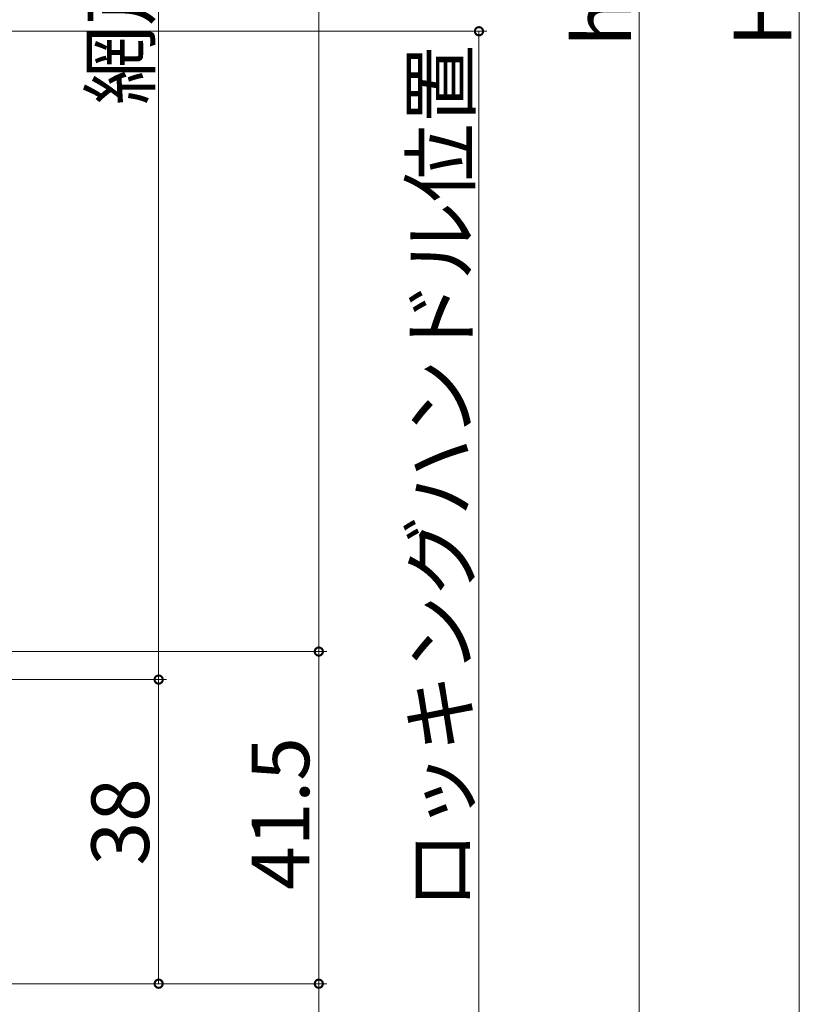
# Model space of a CAD drawing. Extents: x 0 to 990, y 0 to 1600.
# Drawn here: x 354 to 451, y 944 to 1067 of the extents above; entities that cross this region are included whole.
import ezdxf

# ---------------------------------------------------------------- set-up
doc = ezdxf.new("R2010")
doc.units = 0
doc.layers.add('YKK_D', color=6, linetype='CONTINUOUS', lineweight=13)
doc.styles.get("Standard").update_dxf_attribs({"font": 'txt', "bigfont": 'BIGFONT'})

msp = doc.modelspace()

# ---------------------------------------------------------------- linework, layer by layer
at = {"layer": 'YKK_D'}
for p, q in [((451.47, 1229.87), (451.47, 900.87)), ((431.47, 1199.87), (431.47, 930.87)), ((371.47, 1189.37), (371.47, 984.37)), ((391.47, 1184.37), (391.47, 987.87)), ((230.66, 1065.37), (412.47, 1065.37)), ((411.47, 920.37), (411.47, 1065.37)), ((212.91, 987.87), (392.47, 987.87)), ((213.91, 987.87), (392.47, 987.87)), ((391.47, 987.87), (391.47, 946.37)), ((216.46, 984.37), (372.47, 984.37)), ((218.46, 984.37), (372.47, 984.37)), ((371.47, 984.37), (371.47, 946.37)), ((215.16, 946.37), (372.47, 946.37)), ((215.16, 946.37), (392.47, 946.37)), ((215.76, 946.37), (392.47, 946.37)), ((391.47, 946.37), (391.47, 920.37))]:
    msp.add_line(p, q, dxfattribs=at)
at = {"layer": 'YKK_D', "linetype": 'ByBlock', "const_width": 1.02}
for points in [[(411.47, 1065.24, 1), (411.47, 1065.5, 1)], [(391.47, 987.74, 1), (391.47, 988, 1)], [(391.47, 988, 1), (391.47, 987.74, 1)], [(371.47, 984.24, 1), (371.47, 984.5, 1)], [(371.47, 984.5, 1), (371.47, 984.24, 1)], [(371.47, 946.5, 1), (371.47, 946.24, 1)], [(391.47, 946.24, 1), (391.47, 946.5, 1)], [(391.47, 946.5, 1), (391.47, 946.24, 1)]]:
    msp.add_lwpolyline(points, format="xyb", close=True, dxfattribs=at)

# ---------------------------------------------------------------- texts
at = {"layer": 'YKK_D'}
for s, p in [('網戸出来高=H-145', (370.27, 1056.15)), ('H', (450.47, 1063.45)), ('h', (430.47, 1063.45)), ('ロッキングハンドル位置', (410.27, 955.62)), ('41.5', (390.27, 958.09)), ('38', (370.27, 961.14))]:
    msp.add_text(s, height=7.2, rotation=90, dxfattribs=at).set_placement(p)

doc.saveas('drawing.dxf')
